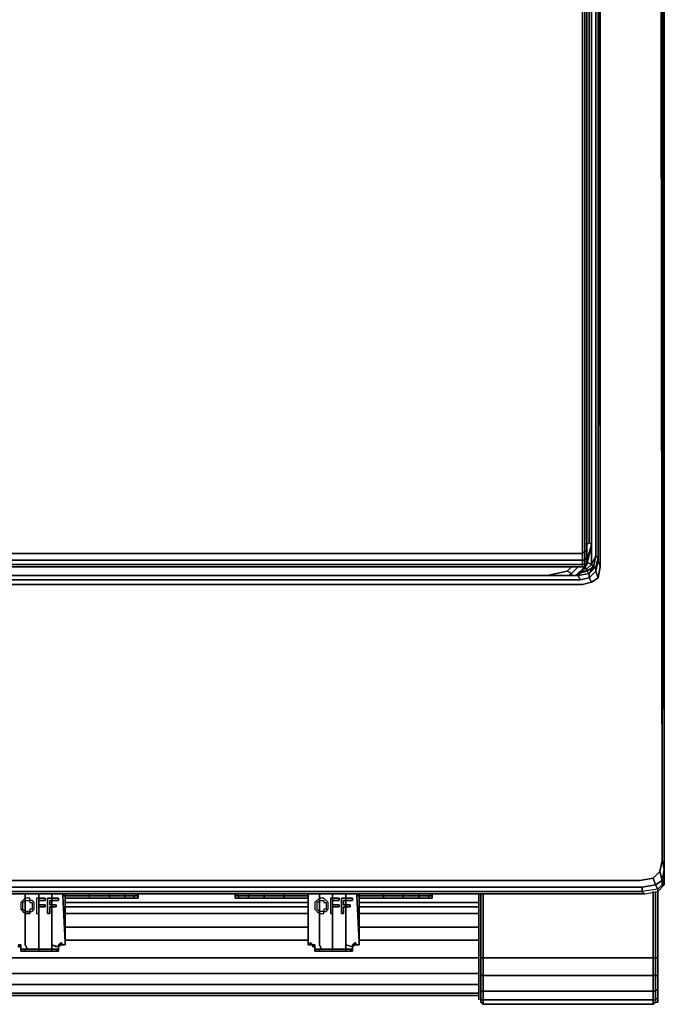
# Model space of a CAD drawing. Units: inches. Extents: x 0 to 47.9, y -30.9 to 0.
# Drawn here: x 39 to 47.9, y -30.9 to -17.4 of the extents above; entities that cross this region are included whole.
import ezdxf

# ---------------------------------------------------------------- set-up
doc = ezdxf.new("R2010")
doc.units = ezdxf.units.IN
doc.header["$MEASUREMENT"] = 0
doc.layers.get('0').update_dxf_attribs({"true_color": 0x5890e1})

msp = doc.modelspace()

# ---------------------------------------------------------------- linework, layer by layer
at = {"color": 81, "elevation": 0}
for points in [[(47.86, -2.699), (47.86, -29.142), (47.86, -29.082), (47.829, -2.699), (47.86, -29.082), (47.829, -28.96), (47.799, -2.729)], [(47.86, -29.142), (47.86, -29.082), (47.829, -2.699), (47.829, -28.96)], [(46.708, -25.11), (46.829, -25.08), (46.86, -25.141), (46.739, -25.171), (46.86, -25.141), (46.951, -25.08), (46.92, -24.989), (46.951, -24.838), (46.951, -24.807), (46.951, -2.85), (46.951, -2.82), (46.92, -2.729), (46.951, -2.82), (46.981, -2.729)], [(46.92, -2.729), (46.951, -2.82), (46.951, -2.85), (46.92, -2.729), (46.89, -2.729), (46.92, -2.881), (46.951, -2.85), (46.92, -2.729), (46.89, -2.729), (46.92, -2.881), (46.951, -2.85), (46.951, -24.807), (46.92, -24.777), (46.89, -24.928), (46.829, -25.019)], [(46.981, -24.928), (46.981, -2.729), (46.981, -24.928), (46.951, -25.08), (46.86, -25.141), (46.951, -25.08), (46.981, -24.928), (46.951, -24.838), (46.951, -2.82), (46.981, -2.729), (46.951, -24.838), (46.92, -24.989), (46.951, -25.08), (46.981, -24.928), (46.951, -24.838), (46.92, -24.989), (46.92, -24.928), (46.951, -24.807), (46.951, -24.838)], [(46.89, -2.729), (46.92, -2.881), (46.951, -2.85), (46.92, -2.729), (46.89, -2.729), (46.86, -2.881), (46.92, -2.881), (46.92, -24.777), (46.89, -24.928)], [(46.86, -24.898), (46.86, -24.777), (46.86, -2.881), (46.86, -2.759), (46.89, -2.729), (46.86, -2.729), (46.89, -2.729)], [(46.799, -24.959), (46.799, -24.989), (46.829, -25.019), (46.829, -25.08), (46.92, -24.989), (46.92, -24.928), (46.951, -24.807), (46.92, -24.777), (46.89, -24.928)], [(46.92, -24.777), (46.951, -24.807), (46.92, -24.928), (46.89, -24.928), (46.92, -24.928), (46.829, -25.019)], [(46.89, -24.928), (46.92, -24.777), (46.86, -24.898)], [(1.182, -25.171), (1.06, -25.141), (1.06, -25.08), (1.212, -25.11), (14.944, -25.11), (19.671, -25.11), (24.43, -25.11), (46.708, -25.11), (46.678, -25.05), (46.678, -25.019), (46.799, -24.989), (46.739, -24.989)], [(46.799, -24.989), (46.678, -25.019), (46.678, -25.05), (46.829, -25.019), (46.89, -24.928)], [(46.739, -24.959), (46.799, -24.959), (46.799, -24.989), (46.799, -24.959)], [(46.769, -24.928), (46.799, -24.959)], [(46.86, -24.898), (46.799, -24.868)], [(46.89, -24.928), (46.799, -24.989), (46.89, -24.928), (46.86, -24.898)], [(46.799, -24.959), (46.86, -24.898)], [(46.86, -24.898), (46.799, -24.959)], [(46.799, -24.959), (46.86, -24.898)], [(46.86, -25.141), (46.829, -25.08), (46.92, -24.989), (46.951, -25.08)], [(46.86, -24.898), (46.89, -24.928)], [(0.97, -25.08), (1.06, -25.141), (1.182, -25.171), (14.944, -25.171), (19.671, -25.171), (24.43, -25.171), (46.739, -25.171), (46.86, -25.141), (46.829, -25.08), (46.708, -25.11)], [(46.678, -25.05), (24.43, -25.05), (46.678, -25.05), (46.708, -25.11)], [(47.829, -28.96), (47.799, -29.112), (47.829, -28.96), (47.86, -29.082), (47.829, -29.233), (47.829, -29.294), (47.86, -29.294), (47.769, -29.385), (47.86, -29.294), (47.86, -29.173), (47.86, -29.142), (47.829, -29.294), (47.769, -29.354), (47.738, -29.294), (47.557, -29.324)], [(24.43, -29.415), (47.587, -29.415), (47.769, -29.385), (47.769, -29.354), (47.557, -29.385), (47.587, -29.415), (47.769, -29.385), (47.86, -29.294), (47.86, -29.173), (47.86, -29.142)], [(47.708, -29.203), (47.799, -29.112), (47.829, -29.233), (47.738, -29.294)], [(47.799, -29.112), (47.708, -29.203)], [(0.273, -29.233), (0.182, -29.203), (0.273, -29.233), (14.944, -29.233), (19.671, -29.233), (24.43, -29.233), (47.526, -29.233), (47.708, -29.203)], [(47.738, -29.294), (47.769, -29.354), (47.557, -29.385), (47.557, -29.324)], [(47.708, -29.203), (47.738, -29.294)], [(47.738, -29.294), (47.708, -29.203)], [(47.557, -29.385), (47.587, -29.415), (24.43, -29.415)], [(47.557, -29.324), (47.557, -29.385)]]:
    msp.add_lwpolyline(points, dxfattribs=at)
for points in [[(47.86, -2.699), (47.86, -29.142)], [(46.951, -2.82), (46.981, -2.729), (46.981, -24.928), (46.951, -24.838)], [(46.951, -2.85), (46.951, -2.82), (46.951, -24.838), (46.951, -24.807)], [(47.799, -2.729), (47.829, -28.96)], [(46.86, -24.777), (46.86, -2.881)], [(46.92, -2.881), (46.92, -24.777)], [(46.86, -24.898), (46.92, -24.777), (46.89, -24.928), (46.86, -24.898), (46.86, -24.777)], [(46.92, -24.777), (46.89, -24.928)], [(46.678, -25.05), (46.678, -25.019), (46.799, -24.989), (46.829, -25.019)], [(46.799, -24.959), (46.739, -24.959)], [(46.769, -24.928), (46.799, -24.959)], [(46.799, -24.868), (46.86, -24.898)], [(46.89, -24.928), (46.829, -25.019), (46.799, -24.989)], [(46.829, -25.019), (46.92, -24.928), (46.92, -24.989), (46.829, -25.08)], [(46.829, -25.019), (46.92, -24.928), (46.89, -24.928)], [(24.43, -25.05), (46.678, -25.05)], [(24.43, -25.05), (46.678, -25.05)], [(46.708, -25.11), (24.43, -25.11)], [(46.678, -25.05), (46.829, -25.019)], [(46.829, -25.019), (46.829, -25.08), (46.708, -25.11), (46.678, -25.05)], [(24.43, -25.171), (46.739, -25.171)], [(47.829, -28.96), (47.86, -29.082), (47.829, -29.233), (47.799, -29.112)], [(47.799, -29.112), (47.708, -29.203), (47.738, -29.294), (47.829, -29.233)], [(47.86, -29.142), (47.829, -29.294), (47.829, -29.233), (47.86, -29.082)], [(47.86, -29.142), (47.86, -29.173), (47.86, -29.294), (47.829, -29.294)], [(24.43, -29.233), (47.526, -29.233)], [(47.708, -29.203), (47.526, -29.233)], [(47.557, -29.324), (47.738, -29.294)], [(47.769, -29.354), (47.738, -29.294), (47.829, -29.233), (47.829, -29.294)], [(47.769, -29.354), (47.829, -29.294), (47.86, -29.294), (47.769, -29.385)], [(0.242, -29.324), (0.212, -29.385), (14.944, -29.385), (19.671, -29.385), (24.43, -29.385), (47.557, -29.385), (47.557, -29.324), (24.43, -29.324), (19.671, -29.324), (14.944, -29.324)], [(47.557, -29.324), (24.43, -29.324)], [(47.557, -29.385), (47.587, -29.415), (24.43, -29.415), (47.587, -29.415), (47.769, -29.385), (47.769, -29.354)], [(47.557, -29.385), (24.43, -29.385)]]:
    msp.add_lwpolyline(points, close=True, dxfattribs=at)
at = {"color": 236, "elevation": 0}
for points in [[(46.829, -3.032), (46.86, -3.214), (46.86, -3.244), (46.86, -22.866), (46.86, -23.926), (46.86, -24.26), (46.86, -24.626), (46.86, -24.26), (46.86, -23.926), (46.86, -22.866), (46.86, -3.214)], [(46.86, -3.214), (46.86, -22.866)], [(46.829, -22.866), (46.829, -4.671)], [(46.829, -23.957), (46.829, -22.866)], [(46.86, -22.866), (46.86, -23.926)], [(46.829, -24.229), (46.829, -23.957)], [(46.86, -24.26), (46.86, -23.926)], [(46.829, -24.595), (46.829, -24.229)], [(46.86, -24.626), (46.86, -24.26)], [(46.799, -24.626), (46.829, -24.595)], [(46.86, -24.626), (46.799, -24.838)], [(46.86, -24.626), (46.799, -24.898)], [(46.587, -24.928), (46.526, -24.989)], [(46.587, -25.019), (46.678, -24.928)], [(46.769, -24.928), (46.648, -25.05)], [(46.799, -24.898), (46.678, -25.05)], [(40.555, -25.05), (36.433, -25.05)], [(40.555, -25.05), (46.102, -25.05)], [(46.254, -25.05), (46.102, -25.05)], [(46.557, -25.05), (46.587, -25.019)]]:
    msp.add_lwpolyline(points, close=True, dxfattribs=at)
for points in [[(46.86, -3.244), (46.86, -22.866)], [(46.86, -22.866), (46.86, -3.244)], [(46.799, -24.838), (46.86, -24.626), (46.829, -24.595), (46.829, -24.229), (46.829, -23.957), (46.829, -22.866), (46.829, -4.671)], [(46.86, -22.866), (46.86, -23.926), (46.86, -24.26), (46.86, -24.626), (46.829, -24.595)], [(46.86, -23.926), (46.86, -22.866), (46.86, -23.926), (46.86, -24.26)], [(46.86, -24.626), (46.86, -24.26), (46.86, -23.926)], [(46.86, -24.26), (46.86, -24.626)], [(46.799, -24.626), (46.829, -24.595)], [(46.799, -24.898), (46.86, -24.626)], [(46.86, -24.626), (46.799, -24.898)], [(46.829, -24.595), (46.86, -24.626)], [(35.948, -25.019), (36.008, -24.989), (36.281, -25.05), (36.008, -24.989), (36.281, -25.05), (36.433, -25.05), (40.555, -25.05), (46.102, -25.05), (46.254, -25.05), (46.526, -24.989), (46.587, -25.019), (46.678, -24.928)], [(46.587, -24.928), (46.526, -24.989), (46.254, -25.05), (46.526, -24.989), (46.587, -25.019)], [(46.587, -25.019), (46.526, -24.989)], [(46.648, -25.05), (46.769, -24.928)], [(46.678, -25.05), (46.799, -24.898)], [(46.587, -25.019), (46.587, -25.05), (46.587, -25.019), (46.557, -25.05)]]:
    msp.add_lwpolyline(points, dxfattribs=at)
at = {"color": 138, "elevation": 0}
for points in [[(46.557, -24.747), (46.739, -24.747), (46.739, -24.838), (46.769, -24.838), (46.769, -24.898), (46.799, -24.898), (46.799, -24.807), (46.769, -24.838), (46.769, -24.716), (46.769, -5.034), (46.769, -4.883)], [(46.799, -24.898), (46.799, -24.868), (46.799, -24.807), (46.799, -24.686), (46.799, -5.034), (46.799, -24.686), (46.799, -24.807), (46.799, -24.868), (46.799, -24.898), (46.799, -24.868), (46.799, -24.807), (46.799, -24.716), (46.769, -24.716), (46.769, -24.838), (46.739, -24.838), (46.739, -24.747), (46.769, -24.716), (46.799, -24.716), (46.799, -5.034), (46.769, -4.883)], [(46.799, -24.807), (46.799, -24.686), (46.799, -5.034), (46.769, -4.883)], [(46.739, -24.928), (46.557, -24.928), (46.739, -24.928), (46.739, -24.898), (46.557, -24.898), (35.978, -24.898), (35.796, -24.898), (35.796, -24.838), (35.766, -24.838), (35.766, -24.716), (35.796, -24.747), (35.796, -5.034)], [(46.739, -5.034), (46.739, -24.747), (46.739, -5.034), (46.739, -24.747), (46.769, -24.716), (46.739, -24.747), (46.739, -5.034)], [(46.799, -5.034), (46.799, -24.686), (46.799, -24.807)], [(46.799, -24.807), (46.769, -24.838), (46.769, -24.716), (46.799, -24.716)], [(46.557, -24.747), (35.978, -24.747), (35.796, -24.747)], [(46.769, -24.928), (46.769, -24.898), (46.739, -24.898), (46.739, -24.838), (46.557, -24.838), (35.978, -24.838), (35.796, -24.838), (35.796, -24.747)], [(35.796, -24.898), (35.796, -24.838), (35.978, -24.838), (46.557, -24.838), (46.739, -24.838), (46.739, -24.898)], [(46.799, -24.898), (46.769, -24.898), (46.769, -24.838), (46.799, -24.807)], [(46.799, -24.807), (46.799, -24.898)], [(46.739, -24.898), (46.739, -24.928), (46.769, -24.928), (46.769, -24.898), (46.739, -24.898), (46.739, -24.928), (46.769, -24.928), (46.799, -24.898), (46.799, -24.868)], [(47.708, -29.385), (47.708, -30.296), (45.375, -30.296)], [(45.375, -30.296), (45.375, -29.415)], [(47.769, -30.296), (47.738, -30.296), (47.738, -29.385)], [(47.769, -29.385), (47.769, -30.296)], [(42.979, -29.536), (39.646, -29.536)], [(45.254, -29.536), (43.676, -29.536)], [(45.315, -29.536), (45.254, -29.536)], [(42.979, -29.597), (39.646, -29.597)], [(42.979, -29.688), (39.646, -29.688)], [(45.254, -29.597), (43.676, -29.597)], [(45.254, -29.688), (43.676, -29.688)], [(45.315, -29.597), (45.254, -29.597)], [(45.315, -29.688), (45.254, -29.688)], [(42.979, -29.872), (39.646, -29.872)], [(45.254, -29.872), (43.676, -29.872)], [(45.315, -29.872), (45.254, -29.872)], [(42.979, -30.054), (39.646, -30.054)], [(45.254, -30.054), (43.676, -30.054)], [(45.315, -30.054), (45.254, -30.054)], [(19.186, -30.296), (45.254, -30.296)], [(45.315, -30.296), (45.254, -30.296)], [(45.315, -30.811), (45.315, -30.69), (45.315, -30.508), (45.315, -30.296)], [(45.315, -30.296), (45.315, -30.508), (45.315, -30.69), (45.315, -30.811)], [(45.315, -30.296), (45.315, -30.508), (45.315, -30.69), (45.315, -30.811)], [(45.315, -30.296), (45.315, -30.508), (45.315, -30.69), (45.315, -30.811)], [(45.345, -30.296), (45.345, -30.538), (45.345, -30.75), (45.345, -30.72), (45.345, -30.841), (45.345, -30.902), (45.375, -30.932), (45.345, -30.902), (45.345, -30.872), (45.375, -30.872), (45.375, -30.932), (47.708, -30.932), (47.708, -30.872), (47.708, -30.75), (47.738, -30.75), (47.738, -30.538), (47.769, -30.538), (47.769, -30.296), (47.738, -30.296)], [(45.375, -30.296), (45.345, -30.296)], [(45.345, -30.296), (45.345, -30.538)], [(45.345, -30.296), (45.375, -30.296), (45.375, -30.538), (45.345, -30.538), (45.345, -30.72), (45.345, -30.75), (45.345, -30.872), (45.345, -30.841), (45.345, -30.72)], [(47.738, -30.872), (47.708, -30.872), (45.375, -30.872), (45.345, -30.872), (45.345, -30.841), (45.345, -30.902), (45.375, -30.932), (45.375, -30.872), (45.375, -30.75), (47.708, -30.75), (47.708, -30.538), (47.738, -30.538), (47.738, -30.296), (47.708, -30.296)], [(45.345, -30.296), (45.345, -30.538), (45.345, -30.72), (45.345, -30.841), (45.345, -30.902), (45.345, -30.872), (45.345, -30.75), (45.375, -30.75), (45.375, -30.538), (47.708, -30.538), (47.708, -30.296), (45.375, -30.296)], [(45.375, -30.932), (45.375, -30.872), (47.708, -30.872), (47.708, -30.932), (47.738, -30.902), (47.769, -30.902), (47.769, -30.841), (47.769, -30.72), (47.769, -30.538), (47.769, -30.296), (47.769, -30.508), (47.769, -30.69), (47.769, -30.811)], [(47.738, -30.296), (47.708, -30.296)], [(47.769, -30.811), (47.769, -30.69), (47.769, -30.508), (47.769, -30.296)], [(19.186, -30.508), (45.254, -30.508)], [(45.315, -30.508), (45.254, -30.508)], [(19.186, -30.66), (45.254, -30.66)], [(45.315, -30.66), (45.254, -30.66)], [(47.769, -30.538), (47.769, -30.72), (47.738, -30.75), (47.738, -30.538), (47.769, -30.538), (47.769, -30.72), (47.738, -30.75), (47.738, -30.872), (47.738, -30.902), (47.708, -30.932), (47.738, -30.902)], [(19.186, -30.781), (45.254, -30.781)], [(45.315, -30.781), (45.254, -30.781)], [(47.769, -30.841), (47.738, -30.872), (47.738, -30.75), (47.769, -30.72)], [(19.186, -30.811), (45.254, -30.811)], [(45.254, -30.811), (45.315, -30.811)], [(45.345, -30.841), (45.345, -30.872), (45.345, -30.902)], [(47.708, -30.932), (47.708, -30.872), (47.738, -30.872)], [(47.738, -30.902), (47.738, -30.872)], [(47.738, -30.872), (47.738, -30.902)]]:
    msp.add_lwpolyline(points, dxfattribs=at)
for points in [[(46.769, -24.716), (46.769, -5.034)], [(46.799, -5.034), (46.799, -24.716)], [(46.799, -24.807), (46.799, -24.716)], [(35.796, -24.747), (35.978, -24.747), (46.557, -24.747), (46.739, -24.747), (46.739, -24.838), (46.557, -24.838), (35.978, -24.838), (35.796, -24.838)], [(46.557, -24.747), (35.978, -24.747)], [(46.557, -24.747), (46.739, -24.747)], [(46.769, -24.898), (46.739, -24.898), (46.739, -24.838), (46.769, -24.838)], [(46.799, -24.868), (46.799, -24.898), (46.799, -24.807)], [(35.796, -24.928), (35.978, -24.928), (46.557, -24.928), (46.739, -24.928), (46.557, -24.928), (35.978, -24.928)], [(35.978, -24.898), (46.557, -24.898)], [(46.557, -24.928), (35.978, -24.928)], [(46.739, -24.898), (46.557, -24.898)], [(46.769, -24.928), (46.739, -24.928)], [(46.799, -24.898), (46.769, -24.928), (46.769, -24.898)], [(46.799, -24.898), (46.769, -24.928)], [(46.799, -24.898), (46.799, -24.868)], [(46.799, -24.898), (46.799, -24.868)], [(46.799, -24.898), (46.799, -24.868)], [(45.315, -29.415), (45.315, -30.296)], [(45.315, -30.296), (45.315, -29.415)], [(45.345, -29.415), (45.345, -30.296)], [(45.345, -30.296), (45.345, -29.415)], [(45.345, -29.415), (45.345, -30.296)], [(45.375, -29.415), (45.375, -30.296)], [(47.708, -29.385), (47.708, -30.296)], [(47.738, -29.385), (47.738, -30.296)], [(47.769, -29.385), (47.769, -30.296)], [(47.769, -29.385), (47.769, -30.296)], [(47.769, -30.296), (47.769, -29.385), (47.769, -30.296), (47.769, -30.508), (47.769, -30.69), (47.769, -30.811), (47.769, -30.872), (47.769, -30.811), (47.769, -30.69), (47.769, -30.508)], [(39.646, -29.536), (42.979, -29.536)], [(43.676, -29.536), (45.254, -29.536)], [(45.254, -29.536), (45.315, -29.536)], [(42.979, -29.597), (39.646, -29.597)], [(42.979, -29.688), (39.646, -29.688)], [(45.254, -29.597), (43.676, -29.597)], [(45.254, -29.688), (43.676, -29.688)], [(45.315, -29.597), (45.254, -29.597)], [(45.315, -29.688), (45.254, -29.688)], [(42.979, -29.872), (39.646, -29.872)], [(45.254, -29.872), (43.676, -29.872)], [(45.315, -29.872), (45.254, -29.872)], [(39.646, -30.054), (42.979, -30.054)], [(43.676, -30.054), (45.254, -30.054)], [(45.254, -30.054), (45.315, -30.054)], [(19.186, -30.296), (45.254, -30.296)], [(45.315, -30.296), (45.254, -30.296)], [(45.375, -30.538), (45.345, -30.538), (45.345, -30.296), (45.375, -30.296)], [(45.345, -30.296), (45.345, -30.538)], [(45.375, -30.296), (47.708, -30.296), (47.708, -30.538), (45.375, -30.538)], [(47.708, -30.296), (47.738, -30.296), (47.738, -30.538), (47.708, -30.538)], [(47.769, -30.296), (47.769, -30.538), (47.738, -30.538), (47.738, -30.296)], [(19.186, -30.508), (45.254, -30.508)], [(45.315, -30.508), (45.254, -30.508)], [(19.186, -30.66), (45.254, -30.66)], [(45.315, -30.66), (45.254, -30.66)], [(45.375, -30.75), (45.345, -30.75), (45.345, -30.538), (45.375, -30.538)], [(45.345, -30.538), (45.345, -30.75), (45.345, -30.72)], [(47.708, -30.538), (47.708, -30.75), (45.375, -30.75), (45.375, -30.538)], [(47.708, -30.75), (47.708, -30.538), (47.738, -30.538), (47.738, -30.75)], [(19.186, -30.781), (45.254, -30.781)], [(45.315, -30.781), (45.254, -30.781)], [(45.375, -30.872), (45.345, -30.872), (45.345, -30.75), (45.375, -30.75)], [(47.708, -30.75), (47.708, -30.872), (45.375, -30.872), (45.375, -30.75)], [(47.708, -30.872), (47.708, -30.75), (47.738, -30.75), (47.738, -30.872)], [(47.769, -30.902), (47.738, -30.902), (47.769, -30.902), (47.769, -30.841), (47.769, -30.72), (47.769, -30.841)], [(19.186, -30.811), (45.254, -30.811)], [(45.315, -30.811), (45.254, -30.811)], [(45.315, -30.811), (45.315, -30.872)], [(45.315, -30.872), (45.315, -30.811)], [(47.708, -30.932), (45.375, -30.932)], [(47.769, -30.841), (47.738, -30.872)], [(47.769, -30.872), (47.769, -30.811)]]:
    msp.add_lwpolyline(points, close=True, dxfattribs=at)
at = {"color": 191, "elevation": 0}
for points in [[(38.705, -24.928), (41.07, -24.928), (38.705, -24.928), (41.07, -24.928), (38.705, -24.928), (41.07, -24.928), (44.161, -24.928), (41.07, -24.928), (44.161, -24.928), (41.07, -24.928), (44.161, -24.928), (45.436, -24.928), (45.466, -24.928), (45.496, -24.928), (46.526, -24.928), (44.161, -24.928), (46.526, -24.928), (46.557, -24.928), (46.526, -24.928), (46.557, -24.928), (46.526, -24.928), (45.496, -24.928), (46.526, -24.928), (44.161, -24.928), (45.436, -24.928), (44.161, -24.928)], [(45.436, -24.928), (45.466, -24.928)], [(45.466, -24.928), (45.496, -24.928), (46.526, -24.928)]]:
    msp.add_lwpolyline(points, dxfattribs=at)
for points in [[(45.466, -24.928), (45.436, -24.928)], [(45.496, -24.928), (45.466, -24.928)]]:
    msp.add_lwpolyline(points, close=True, dxfattribs=at)
at = {"color": 156, "elevation": 0}
for points in [[(39.616, -29.415), (39.616, -29.445), (39.646, -30.084), (39.646, -30.114), (39.616, -30.114), (39.586, -30.084), (39.556, -30.114), (39.556, -30.144), (39.556, -30.175), (39.465, -30.175), (39.283, -30.175), (39.099, -30.175), (39.131, -30.175), (39.038, -30.175)], [(39.131, -30.175), (39.099, -30.114), (39.099, -29.872), (39.099, -29.445), (39.099, -29.415)], [(39.465, -30.205), (39.465, -30.175), (39.283, -30.175), (39.283, -30.114), (39.283, -29.445), (39.283, -29.415)], [(39.465, -30.114), (39.465, -29.841), (39.465, -29.445), (39.465, -29.415)], [(39.646, -30.084), (39.616, -29.445), (39.616, -29.415)], [(39.646, -29.415), (39.646, -29.445), (39.646, -30.084), (39.616, -29.445), (39.616, -29.415)], [(39.646, -29.415), (39.646, -29.445), (39.646, -30.084)], [(39.646, -30.084), (39.646, -29.445)], [(39.646, -30.084), (39.646, -29.445)], [(39.646, -29.445), (39.646, -30.084)], [(39.646, -29.445), (39.646, -30.084)], [(39.646, -30.084), (39.646, -29.445)], [(39.646, -30.084), (39.646, -29.445)], [(39.646, -29.445), (39.646, -30.084)], [(42.979, -29.445), (42.979, -29.415)], [(42.979, -29.445), (42.979, -30.084), (42.979, -30.114), (43.01, -30.114), (43.04, -30.114)], [(43.04, -30.114), (43.01, -30.114), (42.979, -30.114), (42.979, -30.084), (42.979, -29.445)], [(42.979, -29.445), (42.979, -30.084), (42.979, -30.114), (43.01, -30.114), (43.04, -30.114)], [(42.979, -30.084), (42.979, -30.114), (42.979, -30.084), (42.979, -29.445)], [(42.979, -30.114), (42.979, -29.445)], [(42.979, -30.084), (42.979, -29.445)], [(42.979, -29.445), (42.979, -30.084)], [(42.979, -29.445), (42.979, -30.084)], [(42.979, -30.114), (42.979, -29.445), (42.979, -30.084)], [(43.07, -30.175), (43.131, -30.175), (43.161, -30.175), (43.131, -30.114), (43.131, -29.872), (43.131, -29.445), (43.131, -29.415)], [(43.494, -30.205), (43.494, -30.175), (43.313, -30.175), (43.313, -30.114), (43.313, -29.445), (43.313, -29.415)], [(43.585, -30.144), (43.585, -30.175), (43.585, -30.205), (43.555, -30.205), (43.585, -30.175), (43.494, -30.175), (43.494, -30.114), (43.494, -29.841), (43.494, -29.445), (43.494, -29.415)], [(43.676, -30.084), (43.676, -29.445), (43.676, -29.415), (43.676, -29.445), (43.676, -30.084), (43.646, -29.445), (43.646, -29.415), (43.646, -29.445), (43.676, -30.084), (43.676, -30.114), (43.646, -30.114)], [(43.676, -30.084), (43.646, -29.445)], [(43.646, -29.445), (43.676, -30.084)], [(43.676, -29.415), (43.676, -29.445), (43.676, -29.415), (43.676, -29.445), (43.676, -30.084)], [(43.676, -30.084), (43.676, -29.445)], [(43.676, -30.084), (43.676, -29.445)], [(43.676, -29.445), (43.676, -30.084)], [(43.676, -29.445), (43.676, -30.084)], [(43.676, -30.084), (43.676, -29.445)], [(43.676, -30.084), (43.676, -29.445)], [(43.676, -29.445), (43.676, -30.084)], [(39.008, -30.114), (39.008, -30.144), (39.038, -30.144), (39.038, -30.175), (39.038, -30.205), (39.099, -30.205)], [(39.008, -30.114), (39.008, -30.144), (39.038, -30.144)], [(39.038, -30.114), (39.008, -30.114)], [(39.525, -30.205), (39.556, -30.175), (39.465, -30.175), (39.465, -30.114), (39.525, -30.144)], [(39.556, -30.114), (39.586, -30.084)], [(39.586, -30.114), (39.556, -30.144)], [(39.556, -30.144), (39.586, -30.114)], [(39.586, -30.114), (39.556, -30.144)], [(39.556, -30.144), (39.586, -30.114), (39.616, -30.114)], [(39.616, -30.114), (39.586, -30.084), (39.586, -30.114)], [(39.586, -30.114), (39.616, -30.114), (39.586, -30.084), (39.616, -30.114)], [(39.616, -30.114), (39.646, -30.114), (39.646, -30.084)], [(39.616, -30.114), (39.646, -30.114), (39.646, -30.084)], [(39.646, -30.114), (39.616, -30.114)], [(42.979, -30.114), (42.979, -30.084)], [(42.979, -30.084), (42.979, -30.114)], [(43.01, -30.084), (42.979, -30.114)], [(42.979, -30.084), (42.979, -30.114)], [(42.979, -30.114), (42.979, -30.084)], [(42.979, -30.114), (43.01, -30.114)], [(43.01, -30.114), (43.01, -30.084), (43.04, -30.114)], [(43.04, -30.114), (43.01, -30.114)], [(43.01, -30.114), (43.04, -30.114)], [(43.04, -30.114), (43.01, -30.114)], [(43.04, -30.114), (43.01, -30.114)], [(43.04, -30.114), (43.04, -30.144), (43.07, -30.144), (43.07, -30.175), (43.07, -30.205), (43.131, -30.205), (43.161, -30.205)], [(43.07, -30.175), (43.07, -30.144), (43.07, -30.114), (43.04, -30.114)], [(43.04, -30.114), (43.07, -30.144), (43.04, -30.144), (43.07, -30.144), (43.04, -30.114), (43.07, -30.114), (43.07, -30.144), (43.07, -30.175), (43.07, -30.205), (43.07, -30.175), (43.07, -30.144), (43.07, -30.114)], [(43.616, -30.114), (43.616, -30.084), (43.585, -30.114), (43.616, -30.114), (43.585, -30.144)], [(43.585, -30.144), (43.585, -30.114), (43.616, -30.114)], [(43.585, -30.144), (43.585, -30.114), (43.616, -30.114)], [(43.616, -30.114), (43.585, -30.144)], [(43.585, -30.144), (43.616, -30.114)], [(43.616, -30.114), (43.585, -30.144)], [(43.585, -30.114), (43.585, -30.144)], [(43.585, -30.144), (43.616, -30.114)], [(43.646, -30.114), (43.616, -30.084), (43.616, -30.114)], [(43.646, -30.114), (43.616, -30.084)], [(43.616, -30.114), (43.646, -30.114)], [(43.646, -30.114), (43.676, -30.114), (43.676, -30.084)], [(39.038, -30.175), (39.038, -30.144)], [(39.038, -30.144), (39.038, -30.175)], [(39.038, -30.144), (39.038, -30.175)], [(39.038, -30.205), (39.038, -30.175)], [(39.038, -30.175), (39.038, -30.205)], [(39.038, -30.205), (39.038, -30.175)], [(39.038, -30.175), (39.038, -30.205)], [(39.038, -30.205), (39.038, -30.175)], [(39.038, -30.175), (39.038, -30.205)], [(39.131, -30.175), (39.099, -30.175), (39.038, -30.175)], [(39.283, -30.205), (39.283, -30.175), (39.099, -30.175), (39.038, -30.175)], [(39.283, -30.205), (39.099, -30.205), (39.099, -30.175), (39.038, -30.175)], [(39.099, -30.205), (39.283, -30.205), (39.131, -30.205), (39.068, -30.205), (39.038, -30.205)], [(39.038, -30.205), (39.068, -30.205), (39.131, -30.205), (39.283, -30.205), (39.465, -30.205), (39.525, -30.205)], [(39.525, -30.205), (39.556, -30.175)], [(39.556, -30.175), (39.556, -30.205), (39.525, -30.205)], [(39.525, -30.205), (39.556, -30.205), (39.556, -30.175), (39.556, -30.205)], [(39.556, -30.144), (39.556, -30.175), (39.556, -30.205)], [(43.161, -30.205), (43.1, -30.205), (43.07, -30.205), (43.07, -30.175)], [(43.585, -30.175), (43.494, -30.175), (43.313, -30.175), (43.131, -30.175), (43.313, -30.175), (43.313, -30.205), (43.161, -30.205), (43.313, -30.205), (43.131, -30.205), (43.161, -30.205), (43.07, -30.205), (43.131, -30.205), (43.131, -30.175), (43.07, -30.175)], [(43.07, -30.175), (43.07, -30.205), (43.1, -30.205), (43.161, -30.205), (43.313, -30.205)], [(43.161, -30.205), (43.131, -30.205), (43.313, -30.205)], [(43.313, -30.205), (43.161, -30.205)], [(43.313, -30.205), (43.313, -30.175), (43.494, -30.175), (43.494, -30.205)], [(43.494, -30.205), (43.313, -30.205)], [(43.313, -30.205), (43.494, -30.205)], [(43.494, -30.205), (43.313, -30.205)], [(43.313, -30.205), (43.494, -30.205)], [(43.494, -30.205), (43.555, -30.205), (43.585, -30.205), (43.585, -30.175), (43.585, -30.205)], [(43.585, -30.144), (43.585, -30.175)], [(43.585, -30.175), (43.585, -30.144)], [(43.585, -30.144), (43.585, -30.175), (43.585, -30.205), (43.585, -30.175)], [(43.585, -30.144), (43.585, -30.175)], [(43.585, -30.175), (43.585, -30.144)]]:
    msp.add_lwpolyline(points, dxfattribs=at)
for points in [[(39.099, -29.445), (39.099, -29.415)], [(39.099, -30.114), (39.099, -29.872), (39.099, -29.445), (39.099, -29.872)], [(39.283, -29.415), (39.283, -29.445)], [(39.283, -29.445), (39.283, -30.114)], [(39.465, -29.445), (39.465, -29.415)], [(39.465, -30.114), (39.465, -29.841), (39.465, -29.445), (39.465, -29.841)], [(39.646, -29.445), (39.646, -29.415)], [(39.646, -29.445), (39.646, -29.415)], [(39.646, -29.445), (39.646, -29.415), (39.646, -29.445), (39.646, -30.084)], [(39.646, -30.084), (39.646, -29.445), (39.646, -29.415), (39.646, -29.445)], [(39.646, -30.084), (39.646, -29.445)], [(42.979, -29.445), (42.979, -29.415)], [(42.979, -29.445), (42.979, -29.415)], [(42.979, -29.445), (42.979, -29.415)], [(42.979, -29.445), (42.979, -29.415)], [(42.979, -29.415), (42.979, -29.445), (42.979, -30.084), (42.979, -29.445)], [(42.979, -29.415), (42.979, -29.445), (42.979, -30.084), (42.979, -30.114), (42.979, -30.084), (42.979, -29.445)], [(42.979, -29.445), (42.979, -30.084)], [(42.979, -29.445), (42.979, -30.084)], [(42.979, -30.084), (42.979, -29.445)], [(42.979, -29.445), (42.979, -30.114)], [(42.979, -29.445), (42.979, -30.084), (42.979, -30.114)], [(42.979, -30.084), (42.979, -29.445), (42.979, -30.114), (42.979, -30.084)], [(43.131, -29.445), (43.131, -29.415)], [(43.131, -30.114), (43.131, -29.872), (43.131, -29.445), (43.131, -29.872)], [(43.313, -29.415), (43.313, -29.445)], [(43.313, -29.445), (43.313, -30.114)], [(43.494, -29.445), (43.494, -29.415)], [(43.494, -29.445), (43.494, -29.841), (43.494, -30.114), (43.494, -29.841)], [(43.646, -29.415), (43.646, -29.445)], [(43.676, -29.445), (43.676, -29.415)], [(43.676, -29.445), (43.676, -29.415)], [(43.676, -30.084), (43.676, -29.445)], [(43.676, -29.445), (43.676, -30.084)], [(39.038, -30.144), (39.008, -30.114), (39.038, -30.114)], [(39.008, -30.114), (39.038, -30.144), (39.008, -30.144)], [(39.038, -30.144), (39.008, -30.144), (39.008, -30.114)], [(39.038, -30.144), (39.038, -30.114), (39.008, -30.114), (39.038, -30.144), (39.008, -30.144)], [(39.038, -30.205), (39.038, -30.175), (39.038, -30.144), (39.038, -30.114), (39.038, -30.144), (39.038, -30.175)], [(39.099, -30.114), (39.131, -30.175)], [(39.283, -30.114), (39.283, -30.175)], [(39.465, -30.114), (39.465, -30.175)], [(39.525, -30.144), (39.465, -30.114)], [(39.556, -30.144), (39.465, -30.114)], [(39.586, -30.084), (39.586, -30.114), (39.556, -30.114)], [(39.586, -30.114), (39.556, -30.114), (39.556, -30.144), (39.556, -30.114)], [(39.556, -30.114), (39.556, -30.144)], [(39.556, -30.144), (39.556, -30.114)], [(39.556, -30.144), (39.586, -30.114)], [(39.556, -30.114), (39.556, -30.144)], [(39.586, -30.084), (39.616, -30.114), (39.586, -30.114)], [(39.586, -30.114), (39.616, -30.114)], [(39.586, -30.114), (39.616, -30.114)], [(39.586, -30.114), (39.616, -30.114)], [(39.616, -30.114), (39.646, -30.114), (39.646, -30.084), (39.646, -30.114)], [(39.616, -30.114), (39.646, -30.114)], [(39.616, -30.114), (39.646, -30.114)], [(39.616, -30.114), (39.646, -30.114)], [(39.646, -30.114), (39.616, -30.114)], [(39.616, -30.114), (39.646, -30.114)], [(39.616, -30.114), (39.646, -30.114)], [(39.646, -30.084), (39.646, -30.114)], [(39.646, -30.084), (39.646, -30.114)], [(39.646, -30.084), (39.646, -30.114)], [(43.01, -30.114), (42.979, -30.114), (43.01, -30.084)], [(42.979, -30.084), (42.979, -30.114)], [(42.979, -30.084), (42.979, -30.114)], [(42.979, -30.114), (43.01, -30.114), (43.01, -30.084)], [(42.979, -30.114), (43.01, -30.114)], [(43.01, -30.114), (42.979, -30.114)], [(43.01, -30.084), (43.04, -30.114)], [(43.01, -30.114), (43.04, -30.114)], [(43.04, -30.144), (43.04, -30.114)], [(43.07, -30.144), (43.04, -30.114), (43.07, -30.114)], [(43.04, -30.144), (43.04, -30.114)], [(43.04, -30.144), (43.04, -30.114)], [(43.04, -30.114), (43.07, -30.144), (43.04, -30.144)], [(43.04, -30.114), (43.04, -30.144), (43.07, -30.144), (43.04, -30.144)], [(43.04, -30.144), (43.04, -30.114)], [(43.131, -30.114), (43.161, -30.175)], [(43.313, -30.114), (43.313, -30.175)], [(43.494, -30.114), (43.494, -30.175)], [(43.585, -30.144), (43.494, -30.114)], [(43.585, -30.144), (43.494, -30.114)], [(43.585, -30.144), (43.494, -30.114)], [(43.616, -30.084), (43.585, -30.114)], [(43.585, -30.114), (43.585, -30.144)], [(43.585, -30.144), (43.585, -30.114)], [(43.585, -30.144), (43.585, -30.114)], [(43.585, -30.114), (43.585, -30.144)], [(43.616, -30.084), (43.646, -30.114), (43.616, -30.114)], [(43.616, -30.084), (43.646, -30.114), (43.616, -30.114), (43.646, -30.114)], [(43.616, -30.114), (43.646, -30.114)], [(43.616, -30.114), (43.646, -30.114)], [(43.616, -30.114), (43.646, -30.114)], [(43.646, -30.114), (43.616, -30.114)], [(43.646, -30.114), (43.676, -30.114), (43.676, -30.084), (43.676, -30.114)], [(43.646, -30.114), (43.676, -30.114)], [(43.646, -30.114), (43.676, -30.114)], [(43.646, -30.114), (43.676, -30.114)], [(43.676, -30.114), (43.646, -30.114)], [(43.676, -30.084), (43.676, -30.114)], [(43.676, -30.084), (43.676, -30.114)], [(43.676, -30.084), (43.676, -30.114)], [(39.038, -30.175), (39.038, -30.144)], [(39.038, -30.175), (39.038, -30.144)], [(39.038, -30.175), (39.038, -30.144)], [(39.038, -30.205), (39.038, -30.175), (39.099, -30.175), (39.099, -30.205)], [(39.038, -30.175), (39.131, -30.175), (39.099, -30.175)], [(39.038, -30.175), (39.038, -30.205)], [(39.099, -30.205), (39.038, -30.205)], [(39.131, -30.205), (39.068, -30.205), (39.038, -30.205), (39.068, -30.205)], [(39.038, -30.205), (39.099, -30.205)], [(39.099, -30.205), (39.099, -30.175), (39.283, -30.175), (39.283, -30.205)], [(39.099, -30.205), (39.283, -30.205)], [(39.283, -30.205), (39.131, -30.205)], [(39.465, -30.205), (39.283, -30.205), (39.283, -30.175), (39.465, -30.175)], [(39.283, -30.205), (39.465, -30.205)], [(39.283, -30.205), (39.465, -30.205)], [(39.283, -30.205), (39.465, -30.205)], [(39.465, -30.205), (39.465, -30.175), (39.556, -30.175), (39.525, -30.205)], [(39.465, -30.205), (39.525, -30.205)], [(39.465, -30.205), (39.525, -30.205)], [(39.465, -30.205), (39.525, -30.205)], [(39.556, -30.205), (39.525, -30.205)], [(39.556, -30.205), (39.525, -30.205)], [(39.556, -30.205), (39.525, -30.205)], [(39.525, -30.205), (39.556, -30.205)], [(39.556, -30.205), (39.525, -30.205)], [(39.556, -30.175), (39.556, -30.144)], [(39.556, -30.175), (39.556, -30.144)], [(39.556, -30.175), (39.556, -30.144)], [(39.556, -30.175), (39.556, -30.144)], [(39.556, -30.205), (39.556, -30.175), (39.556, -30.144), (39.556, -30.175)], [(39.556, -30.205), (39.556, -30.175)], [(43.07, -30.175), (43.07, -30.144)], [(43.07, -30.175), (43.07, -30.144)], [(43.07, -30.175), (43.07, -30.144)], [(43.07, -30.175), (43.07, -30.144)], [(43.07, -30.205), (43.131, -30.205), (43.131, -30.175), (43.07, -30.175)], [(43.07, -30.175), (43.07, -30.205)], [(43.07, -30.205), (43.07, -30.175)], [(43.07, -30.175), (43.131, -30.175), (43.161, -30.175)], [(43.07, -30.175), (43.131, -30.175), (43.161, -30.175)], [(43.07, -30.175), (43.07, -30.205)], [(43.161, -30.205), (43.07, -30.205)], [(43.161, -30.205), (43.1, -30.205), (43.07, -30.205), (43.1, -30.205)], [(43.313, -30.205), (43.131, -30.205), (43.131, -30.175), (43.313, -30.175)], [(43.161, -30.205), (43.313, -30.205)], [(43.313, -30.205), (43.494, -30.205)], [(43.313, -30.205), (43.494, -30.205)], [(43.494, -30.205), (43.494, -30.175), (43.585, -30.175), (43.555, -30.205)], [(43.494, -30.205), (43.555, -30.205)], [(43.494, -30.205), (43.555, -30.205)], [(43.494, -30.205), (43.555, -30.205)], [(43.585, -30.175), (43.585, -30.205), (43.555, -30.205)], [(43.585, -30.205), (43.555, -30.205)], [(43.585, -30.205), (43.555, -30.205)], [(43.585, -30.175), (43.585, -30.144)], [(43.585, -30.175), (43.585, -30.144)], [(43.585, -30.175), (43.585, -30.144)], [(43.585, -30.205), (43.585, -30.175)], [(43.585, -30.175), (43.585, -30.205)]]:
    msp.add_lwpolyline(points, close=True, dxfattribs=at)
at = {"color": 56, "elevation": 0}
for points in [[(39.283, -29.415), (39.283, -29.445)], [(39.646, -29.445), (39.616, -29.445)], [(39.616, -29.445), (39.646, -29.445)], [(39.646, -29.415), (39.646, -29.445)], [(39.646, -29.445), (39.98, -29.445)], [(39.98, -29.415), (39.98, -29.445)], [(40.252, -29.445), (40.252, -29.476), (39.98, -29.476), (39.98, -29.445)], [(40.252, -29.415), (40.252, -29.445)], [(40.252, -29.445), (40.465, -29.445)], [(40.252, -29.445), (40.465, -29.445)], [(40.465, -29.415), (40.465, -29.445)], [(40.586, -29.445), (40.465, -29.445), (40.616, -29.445)], [(40.616, -29.445), (40.646, -29.445), (40.586, -29.445)], [(40.616, -29.415), (40.616, -29.445)], [(40.646, -29.445), (40.646, -29.415)], [(41.979, -29.415), (41.979, -29.445)], [(41.979, -29.445), (42.01, -29.445)], [(41.979, -29.445), (42.01, -29.445), (42.04, -29.476), (41.979, -29.476), (41.979, -29.445)], [(42.01, -29.415), (42.01, -29.445)], [(42.01, -29.445), (42.161, -29.445)], [(42.161, -29.476), (42.04, -29.476), (42.161, -29.476), (42.161, -29.445)], [(42.161, -29.415), (42.161, -29.445)], [(42.161, -29.445), (42.373, -29.445)], [(42.373, -29.415), (42.373, -29.445)], [(42.373, -29.445), (42.646, -29.445)], [(42.646, -29.415), (42.646, -29.445)], [(42.646, -29.445), (42.979, -29.445)], [(42.979, -29.415), (42.979, -29.445)], [(43.313, -29.415), (43.313, -29.445)], [(43.646, -29.445), (43.676, -29.445)], [(43.676, -29.445), (43.646, -29.445)], [(43.646, -29.445), (43.676, -29.445)], [(43.676, -29.415), (43.676, -29.445)], [(43.676, -29.445), (44.009, -29.445)], [(44.009, -29.415), (44.009, -29.445)], [(44.009, -29.445), (44.282, -29.445)], [(44.282, -29.415), (44.282, -29.445)], [(44.282, -29.445), (44.494, -29.445)], [(44.282, -29.445), (44.494, -29.445)], [(44.494, -29.415), (44.494, -29.445)], [(44.646, -29.445), (44.494, -29.445)], [(44.676, -29.476), (44.676, -29.445), (44.676, -29.415), (44.676, -29.445), (44.646, -29.445), (44.646, -29.415), (44.646, -29.445), (44.615, -29.476)], [(44.676, -29.445), (44.646, -29.445)], [(39.038, -29.566), (39.038, -29.597), (39.038, -29.627), (39.068, -29.657), (39.099, -29.688), (39.099, -29.657), (39.068, -29.627), (39.068, -29.597), (39.068, -29.566), (39.068, -29.536), (39.099, -29.506), (39.099, -29.476), (39.068, -29.506), (39.038, -29.536)], [(39.099, -29.506), (39.131, -29.506), (39.162, -29.506), (39.162, -29.476), (39.131, -29.476), (39.099, -29.476)], [(39.162, -29.536), (39.192, -29.536), (39.192, -29.566), (39.192, -29.597), (39.192, -29.627), (39.162, -29.627), (39.162, -29.657), (39.192, -29.657), (39.222, -29.627), (39.222, -29.597), (39.222, -29.566), (39.222, -29.536), (39.192, -29.506), (39.162, -29.506)], [(39.162, -29.657), (39.192, -29.657), (39.222, -29.627), (39.222, -29.597), (39.222, -29.566), (39.222, -29.536), (39.192, -29.506), (39.162, -29.506), (39.162, -29.536), (39.192, -29.536), (39.192, -29.566), (39.192, -29.597), (39.192, -29.627), (39.162, -29.627)], [(39.283, -29.688), (39.283, -29.597), (39.283, -29.566), (39.283, -29.506), (39.283, -29.476), (39.253, -29.476), (39.253, -29.688)], [(39.374, -29.506), (39.283, -29.506), (39.283, -29.476), (39.374, -29.476)], [(39.374, -29.566), (39.374, -29.597), (39.283, -29.597), (39.283, -29.566)], [(39.283, -29.566), (39.283, -29.597), (39.374, -29.597), (39.374, -29.566)], [(39.404, -29.688), (39.434, -29.688), (39.434, -29.597), (39.465, -29.597), (39.465, -29.566), (39.434, -29.566), (39.434, -29.506), (39.465, -29.506), (39.465, -29.476), (39.404, -29.476)], [(39.556, -29.506), (39.465, -29.506), (39.465, -29.476), (39.556, -29.476)], [(39.465, -29.476), (39.465, -29.506), (39.556, -29.506), (39.556, -29.476)], [(39.465, -29.566), (39.525, -29.566), (39.525, -29.597), (39.465, -29.597)], [(39.465, -29.566), (39.465, -29.597), (39.525, -29.597), (39.525, -29.566)], [(39.949, -29.476), (39.646, -29.476)], [(40.616, -29.476), (40.586, -29.476)], [(40.646, -29.476), (40.586, -29.476)], [(42.04, -29.476), (41.979, -29.476)], [(42.04, -29.476), (42.161, -29.476)], [(42.161, -29.476), (42.373, -29.476)], [(42.373, -29.476), (42.161, -29.476)], [(42.373, -29.476), (42.646, -29.476)], [(42.646, -29.476), (42.373, -29.476)], [(42.979, -29.476), (42.646, -29.476)], [(42.979, -29.476), (42.646, -29.476)], [(43.131, -29.657), (43.1, -29.627), (43.1, -29.597), (43.1, -29.566), (43.1, -29.536), (43.131, -29.506), (43.161, -29.506), (43.191, -29.506), (43.191, -29.536), (43.222, -29.536), (43.222, -29.566), (43.222, -29.597), (43.222, -29.627), (43.191, -29.627), (43.191, -29.657), (43.222, -29.657), (43.252, -29.627), (43.252, -29.597), (43.252, -29.566), (43.252, -29.536), (43.222, -29.506), (43.191, -29.476), (43.161, -29.476), (43.131, -29.476), (43.1, -29.506), (43.07, -29.536), (43.07, -29.566), (43.07, -29.597), (43.07, -29.627), (43.1, -29.657), (43.131, -29.688)], [(43.07, -29.566), (43.07, -29.597), (43.07, -29.627), (43.1, -29.657), (43.131, -29.688), (43.131, -29.657), (43.1, -29.627), (43.1, -29.597), (43.1, -29.566), (43.1, -29.536), (43.131, -29.506), (43.131, -29.476), (43.1, -29.506), (43.07, -29.536)], [(43.131, -29.506), (43.161, -29.506), (43.191, -29.506), (43.191, -29.536), (43.222, -29.536), (43.222, -29.566), (43.222, -29.597), (43.222, -29.627), (43.191, -29.627), (43.191, -29.657), (43.222, -29.657), (43.252, -29.627), (43.252, -29.597), (43.252, -29.566), (43.252, -29.536), (43.222, -29.506), (43.191, -29.476), (43.161, -29.476), (43.131, -29.476)], [(43.313, -29.688), (43.313, -29.597), (43.313, -29.566), (43.313, -29.506), (43.313, -29.476), (43.282, -29.476), (43.282, -29.688)], [(43.403, -29.506), (43.313, -29.506), (43.313, -29.476), (43.403, -29.476)], [(43.403, -29.566), (43.403, -29.597), (43.313, -29.597), (43.313, -29.566)], [(43.313, -29.566), (43.313, -29.597), (43.403, -29.597), (43.403, -29.566)], [(43.434, -29.688), (43.464, -29.688), (43.464, -29.597), (43.494, -29.597), (43.494, -29.566), (43.464, -29.566), (43.464, -29.506), (43.494, -29.506), (43.494, -29.476), (43.434, -29.476)], [(43.585, -29.506), (43.494, -29.506), (43.494, -29.476), (43.585, -29.476)], [(43.494, -29.476), (43.494, -29.506), (43.585, -29.506), (43.585, -29.476)], [(43.494, -29.566), (43.555, -29.566), (43.555, -29.597), (43.494, -29.597)], [(43.494, -29.566), (43.494, -29.597), (43.555, -29.597), (43.555, -29.566)], [(44.009, -29.476), (43.676, -29.476)], [(44.009, -29.476), (44.282, -29.476)], [(44.282, -29.476), (44.494, -29.476)], [(44.494, -29.476), (44.615, -29.476)], [(44.676, -29.476), (44.615, -29.476)], [(39.162, -29.657), (39.131, -29.657), (39.099, -29.657), (39.099, -29.688), (39.131, -29.688), (39.162, -29.688)], [(39.099, -29.657), (39.131, -29.657), (39.162, -29.657), (39.162, -29.688), (39.131, -29.688), (39.099, -29.688)], [(43.191, -29.657), (43.161, -29.657), (43.131, -29.657), (43.131, -29.688), (43.161, -29.688), (43.191, -29.688)], [(43.131, -29.657), (43.131, -29.688), (43.161, -29.688), (43.191, -29.688), (43.191, -29.657), (43.161, -29.657)]]:
    msp.add_lwpolyline(points, close=True, dxfattribs=at)
for points in [[(39.283, -29.445), (39.283, -29.415)], [(39.646, -29.445), (39.616, -29.445)], [(39.616, -29.445), (39.646, -29.445)], [(39.646, -29.476), (39.646, -29.445), (39.646, -29.415)], [(39.98, -29.445), (39.646, -29.445)], [(39.646, -29.445), (39.646, -29.476), (39.98, -29.476), (40.252, -29.476), (40.465, -29.476), (40.586, -29.476)], [(40.465, -29.445), (40.586, -29.445), (40.586, -29.476), (40.434, -29.476), (40.222, -29.476), (39.949, -29.476), (39.646, -29.476), (39.98, -29.476), (39.98, -29.445)], [(39.98, -29.476), (39.646, -29.476), (39.646, -29.445), (39.98, -29.445)], [(39.98, -29.445), (39.646, -29.445)], [(39.646, -29.445), (39.98, -29.445)], [(39.98, -29.445), (40.252, -29.445), (40.252, -29.415)], [(39.98, -29.445), (40.252, -29.445), (40.252, -29.476), (39.98, -29.476), (39.98, -29.445), (39.98, -29.415)], [(40.252, -29.445), (39.98, -29.445)], [(40.252, -29.445), (39.98, -29.445)], [(40.465, -29.445), (40.252, -29.445)], [(40.465, -29.476), (40.252, -29.476), (40.252, -29.445)], [(40.465, -29.445), (40.465, -29.476), (40.252, -29.476)], [(40.252, -29.445), (40.465, -29.445)], [(40.465, -29.415), (40.465, -29.445), (40.465, -29.476), (40.586, -29.476), (40.586, -29.445), (40.465, -29.445), (40.616, -29.445)], [(40.616, -29.445), (40.465, -29.445)], [(40.586, -29.476), (40.465, -29.476), (40.465, -29.445)], [(40.616, -29.445), (40.646, -29.445), (40.586, -29.445), (40.616, -29.445), (40.616, -29.415)], [(40.586, -29.476), (40.586, -29.445), (40.646, -29.445), (40.646, -29.476)], [(40.646, -29.445), (40.646, -29.476), (40.586, -29.476), (40.616, -29.476)], [(40.646, -29.445), (40.616, -29.445)], [(40.646, -29.445), (40.646, -29.415)], [(40.646, -29.476), (40.646, -29.445)], [(41.979, -29.415), (41.979, -29.445), (42.01, -29.445), (42.01, -29.415)], [(42.01, -29.445), (41.979, -29.445)], [(42.373, -29.476), (42.161, -29.476), (42.04, -29.476), (41.979, -29.476), (41.979, -29.445), (42.01, -29.445)], [(42.01, -29.445), (42.04, -29.476), (41.979, -29.476), (41.979, -29.445)], [(42.01, -29.445), (42.04, -29.476), (41.979, -29.476)], [(42.161, -29.445), (42.01, -29.445)], [(42.01, -29.445), (42.161, -29.445)], [(42.161, -29.445), (42.01, -29.445)], [(42.01, -29.445), (42.161, -29.445)], [(42.161, -29.445), (42.161, -29.415)], [(42.373, -29.445), (42.161, -29.445)], [(42.161, -29.476), (42.161, -29.445)], [(42.161, -29.445), (42.373, -29.445)], [(42.373, -29.445), (42.161, -29.445)], [(42.161, -29.445), (42.373, -29.445)], [(42.373, -29.445), (42.373, -29.415)], [(42.646, -29.445), (42.373, -29.445)], [(42.373, -29.476), (42.373, -29.445)], [(42.373, -29.445), (42.646, -29.445)], [(42.646, -29.445), (42.373, -29.445)], [(42.373, -29.445), (42.646, -29.445)], [(42.373, -29.445), (42.373, -29.476)], [(42.373, -29.476), (42.373, -29.445)], [(42.646, -29.445), (42.646, -29.415)], [(42.979, -29.445), (42.646, -29.445)], [(42.646, -29.476), (42.979, -29.476), (42.979, -29.445)], [(42.646, -29.476), (42.646, -29.445)], [(42.979, -29.445), (42.979, -29.476), (42.646, -29.476)], [(42.646, -29.445), (42.979, -29.445)], [(42.979, -29.445), (42.646, -29.445)], [(42.646, -29.445), (42.979, -29.445)], [(42.646, -29.445), (42.646, -29.476)], [(42.646, -29.476), (42.646, -29.445)], [(42.979, -29.445), (42.979, -29.415)], [(42.979, -29.476), (42.979, -29.445)], [(43.313, -29.445), (43.313, -29.415)], [(44.009, -29.445), (44.009, -29.476), (43.676, -29.476), (43.676, -29.445), (43.676, -29.415)], [(44.009, -29.445), (43.676, -29.445)], [(43.676, -29.445), (43.676, -29.476), (44.009, -29.476), (44.282, -29.476), (44.282, -29.445), (44.494, -29.445)], [(44.009, -29.445), (44.009, -29.476), (43.676, -29.476), (43.676, -29.445)], [(43.676, -29.445), (44.009, -29.445)], [(44.009, -29.445), (43.676, -29.445)], [(43.676, -29.445), (44.009, -29.445)], [(44.009, -29.445), (44.282, -29.445), (44.282, -29.415)], [(44.009, -29.445), (44.282, -29.445), (44.282, -29.476), (44.009, -29.476), (44.009, -29.445), (44.009, -29.415)], [(44.282, -29.445), (44.009, -29.445)], [(44.646, -29.445), (44.494, -29.445), (44.282, -29.445)], [(44.494, -29.445), (44.646, -29.445), (44.615, -29.476), (44.494, -29.476), (44.282, -29.476), (44.282, -29.445)], [(44.494, -29.445), (44.494, -29.476), (44.282, -29.476)], [(44.494, -29.445), (44.646, -29.445), (44.615, -29.476), (44.494, -29.476), (44.494, -29.445), (44.494, -29.415)], [(44.494, -29.476), (44.494, -29.445)], [(44.615, -29.476), (44.676, -29.476), (44.676, -29.445), (44.646, -29.445), (44.646, -29.415)], [(44.646, -29.445), (44.676, -29.445), (44.676, -29.476), (44.615, -29.476)], [(44.676, -29.445), (44.676, -29.415)], [(39.099, -29.657), (39.068, -29.627), (39.068, -29.597), (39.068, -29.566), (39.068, -29.536), (39.099, -29.506), (39.131, -29.506), (39.162, -29.506), (39.162, -29.476), (39.131, -29.476), (39.099, -29.476), (39.068, -29.506), (39.038, -29.536), (39.038, -29.566), (39.038, -29.597), (39.038, -29.627), (39.068, -29.657), (39.099, -29.688)], [(39.099, -29.506), (39.099, -29.476)], [(39.283, -29.476), (39.283, -29.506), (39.374, -29.506), (39.374, -29.476), (39.283, -29.476), (39.253, -29.476), (39.253, -29.688), (39.283, -29.688), (39.283, -29.597)], [(39.283, -29.506), (39.283, -29.566)], [(39.465, -29.597), (39.434, -29.597), (39.434, -29.688), (39.404, -29.688), (39.404, -29.476), (39.465, -29.476)], [(39.465, -29.506), (39.434, -29.506), (39.434, -29.566), (39.465, -29.566)], [(39.949, -29.476), (40.222, -29.476), (40.434, -29.476), (40.586, -29.476)], [(40.586, -29.476), (40.434, -29.476), (40.222, -29.476), (39.949, -29.476)], [(42.04, -29.476), (42.161, -29.476), (42.373, -29.476), (42.646, -29.476)], [(42.646, -29.476), (42.373, -29.476)], [(43.131, -29.506), (43.131, -29.476)], [(43.313, -29.476), (43.313, -29.506), (43.403, -29.506), (43.403, -29.476), (43.313, -29.476), (43.282, -29.476), (43.282, -29.688), (43.313, -29.688), (43.313, -29.597)], [(43.313, -29.506), (43.313, -29.566)], [(43.494, -29.597), (43.464, -29.597), (43.464, -29.688), (43.434, -29.688), (43.434, -29.476), (43.494, -29.476)], [(43.494, -29.506), (43.464, -29.506), (43.464, -29.566), (43.494, -29.566)], [(44.009, -29.476), (44.282, -29.476), (44.494, -29.476), (44.615, -29.476)]]:
    msp.add_lwpolyline(points, dxfattribs=at)

doc.saveas('drawing.dxf')
